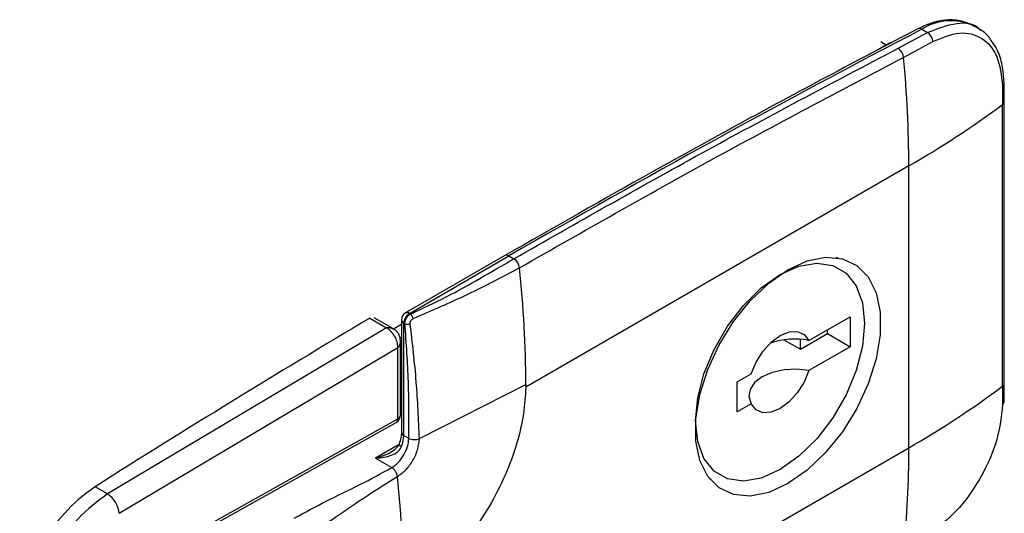
# Model space of a CAD drawing. Units: inches. Extents: x 0 to 25.2, y 0 to 19.3.
# Drawn here: x 21.3 to 21.4, y 14.6 to 14.7 of the extents above; entities that cross this region are included whole.
import ezdxf

# ---------------------------------------------------------------- set-up
doc = ezdxf.new("R2010")
doc.units = ezdxf.units.IN
doc.header["$LTSCALE"] = 2
doc.header["$MEASUREMENT"] = 0

# ---------------------------------------------------------------- blocks, each defined once
blk = doc.blocks.new('A$C0C895403')
at = {"color": 7, "linetype": 'Continuous', "lineweight": 25}
for p, q in [((5.603220136720701, 4.189128295303938), (5.602342415064093, 4.189634993230932)), ((5.590697904402255, 4.186188883223029), (5.595192214072192, 4.188607078237911)), ((5.594324312353351, 4.189108107235487), (5.595192214072192, 4.188607078237911)), ((5.588859111541581, 4.186737772558654), (5.586349036609299, 4.185288737143832)), ((5.588011026419473, 4.187227361678449), (5.588859111541581, 4.186737772558654)), ((5.588859111541581, 4.186737772558654), (5.589558144918009, 4.187100674701234)), ((5.591522689285931, 4.184779853908541), (5.596046273009414, 4.187213846151277)), ((5.607037415834398, 4.177955049728826), (5.607011873512164, 4.180839784457053)), ((5.606754672498099, 4.180404735629867), (5.6067802173921, 4.17752121135732)), ((5.6067802173921, 4.134122388678222), (5.6067802173921, 4.177521211357199)), ((5.607037416517819, 4.134556975712211), (5.607037416517898, 4.177955798391185)), ((5.592338967748205, 4.168052675178931), (5.533353802921205, 4.134001264329019)), ((5.592338967748205, 4.124653835459295), (5.592338967748205, 4.168052658138269)), ((5.5301304054029, 4.154255345550414), (5.51481903809367, 4.145416281347554)), ((5.515434145581757, 4.145355370852357), (5.53074550499975, 4.154194430499704)), ((5.53074551289091, 4.154194435055167), (5.531512171545792, 4.153751852434343)), ((5.581444807407102, 4.1538060608592), (5.58118557052633, 4.15395571512499)), ((5.50935292780202, 4.144616587365935), (5.51191829944743, 4.143135629838088)), ((5.512990233336666, 4.142948350000726), (5.5099813836378, 4.1446853219594)), ((5.514203830621128, 4.144350768475551), (5.514203830621156, 4.127071607594111)), ((5.515434145581757, 4.145355370852357), (5.515605094747265, 4.145256683999722)), ((5.57694573817497, 4.141183768731683), (5.583291361264301, 4.144847018966679)), ((5.583291361264301, 4.144847018966679), (5.583291361264301, 4.140225848033293)), ((5.51191829944743, 4.143135629838088), (5.468927408943067, 4.117540582417654)), ((5.514203830621135, 4.143640196240973), (5.512997063102809, 4.142943544181311)), ((5.514735130695612, 4.143749862065935), (5.514564181530098, 4.143848548918566)), ((5.514564181530098, 4.126569388037129), (5.514564181530098, 4.143848548918566)), ((5.579811505057677, 4.142234726261186), (5.579811505057677, 4.142838140738732)), ((5.513997151229169, 4.141511841276856), (5.514203830621135, 4.141631154750304)), ((5.514031819216591, 4.129635310240506), (5.514031819216619, 4.14114287135823)), ((5.573109540511958, 4.141282380293294), (5.575635677609725, 4.139824072387693)), ((5.575635677609725, 4.139824072387693), (5.579811505057677, 4.142234726261186)), ((5.575635677609725, 4.139824072387693), (5.575635677609725, 4.141357281316839)), ((5.579811505057677, 4.142234726261186), (5.583291361264301, 4.140225848033293)), ((5.470722920141093, 4.114561574541593), (5.513657696180935, 4.140122169484012)), ((5.513657696180928, 4.129125264119175), (5.513657696180935, 4.140122169484012)), ((5.583291361264301, 4.140225848033293), (5.57694573817497, 4.136562597798292)), ((5.565892080231166, 4.134802627827131), (5.568061875872544, 4.136055224188642)), ((5.516953110659394, 4.126067546108573), (5.533354907922558, 4.134404300109164)), ((5.533354907922543, 4.134404300109164), (5.53335380294903, 4.134001283702286)), ((5.565892080231166, 4.130181456893744), (5.565892080231166, 4.134802627827131)), ((5.6067802173921, 4.134122388678481), (5.606754672498099, 4.131268357912401)), ((5.607011838375506, 4.131700324015146), (5.607037415834398, 4.134556227049853)), ((5.514031819216598, 4.132310609652865), (5.514203830621149, 4.132409888686155)), ((5.514031819216598, 4.131885948100031), (5.514203830621149, 4.131985248170214)), ((5.568061875872544, 4.131434053255251), (5.565892080231166, 4.130181456893744)), ((5.471844315775833, 4.105727057867053), (5.513657696180928, 4.129125264119175)), ((5.471588921949007, 4.105163457609127), (5.51340230235413, 4.12856166386123)), ((5.514564181530098, 4.126569388037129), (5.515330339028047, 4.126127094728044)), ((5.51374217192626, 4.125089923557226), (5.510215735851496, 4.123054155334426)), ((5.533353802921205, 4.090602407568731), (5.592338967748205, 4.124653818418647)), ((5.510215735885104, 4.123054155315039), (5.510311977096684, 4.123080713065754)), ((5.510215735851496, 4.123054155334426), (5.510319438213664, 4.123055803361655)), ((5.510215735851496, 4.123054155334426), (5.512720752662084, 4.12160680547581)), ((5.561563400227257, 4.119965993881483), (5.561822878537093, 4.119816200241665)), ((5.468927403790985, 4.117540585491188), (5.467026074168615, 4.118638199718813))]:
    blk.add_line(p, q, dxfattribs=at)
at = {"color": 7, "linetype": 'Continuous', "lineweight": 25, "flags": 128}
for points in [[(5.573721737042753, 4.119130269299486), (5.570755375613089, 4.117777854041314), (5.56791865841209, 4.11720460330908), (5.5653355635935, 4.117435570910519), (5.56311898479597, 4.118460662453174), (5.561365797149286, 4.120235076517726), (5.560152623366314, 4.122681262694879), (5.559532484962837, 4.125692310910683), (5.559532484962837, 4.129136623909432), (5.560152623366314, 4.13286366868547), (5.561365797149286, 4.1367105554977), (5.56311898479597, 4.140509156933046), (5.5653355635935, 4.144093455881066), (5.56791865841209, 4.147306801278376), (5.570755375613089, 4.150008754511724), (5.573721737042753, 4.152081227259455), (5.576688098472417, 4.153433642517609), (5.579524815673423, 4.154006893249861), (5.582107910492006, 4.153775925648407), (5.584324489289536, 4.152750834105749), (5.586077676936227, 4.150976420041214), (5.587290850719192, 4.148530233864062), (5.587910989122669, 4.145519185648258), (5.587910989122669, 4.142074872649509), (5.587290850719192, 4.138347827873471), (5.586077676936227, 4.134500941061223), (5.584324489289536, 4.130702339625881), (5.582107910492006, 4.12711804067786), (5.579524815673423, 4.123904695280565), (5.576688098472417, 4.121202742047199), (5.573721737042753, 4.119130269299486)], [(5.572503807023757, 4.151327716527042), (5.57539790596234, 4.152621891470599), (5.578146882695435, 4.153098065455946), (5.580612892050922, 4.152732361131118), (5.582672278022557, 4.151543116438056), (5.584221774398472, 4.149589965071485), (5.585183682960256, 4.146970846196616), (5.585509769596023, 4.14381709337027), (5.585183682960256, 4.140286848928145), (5.584221774398472, 4.136557134067512), (5.582672278022557, 4.132814972265468), (5.580612892050922, 4.1292480111407), (5.578146882695435, 4.126035113018258), (5.57539790596234, 4.123337386025945), (5.572503807023757, 4.121290105459888), (5.569609708085174, 4.119995930516335), (5.566860731352079, 4.119519756531002), (5.564394721996592, 4.119885460855812), (5.562335336024958, 4.12107470554886), (5.560785839649043, 4.123027856915431), (5.559823931087266, 4.125646975790314), (5.559497844451492, 4.128800728616643), (5.559823931087266, 4.132330973058789), (5.560785839649043, 4.1360606879194), (5.562335336024958, 4.139802849721445), (5.564394721996592, 4.143369810846234), (5.566860731352079, 4.146582708968694), (5.569609708085174, 4.149280435960986), (5.572503807023757, 4.151327716527042)], [(5.568061875872544, 4.136055224188642), (5.568809624224514, 4.137843915841682), (5.569859345254535, 4.13950713197006), (5.571125231874056, 4.140908916705957), (5.572503807023757, 4.141934684303731), (5.573882382173458, 4.142500585694187), (5.575148268792979, 4.142560362538955), (5.576197989823008, 4.142109128514061), (5.57694573817497, 4.141183768731683)], [(5.57694573817497, 4.136562597798292), (5.575040641600147, 4.136766134506708), (5.573111690843703, 4.136661502879967), (5.571305615983711, 4.136256661963447), (5.569759800260421, 4.135582406913127), (5.568591829703941, 4.134690026490915), (5.567890548682321, 4.133647401667151), (5.567709301750199, 4.132533842098223), (5.568061875872544, 4.131434053255251)], [(5.57694573817497, 4.136562597798292), (5.576197989823008, 4.134773906145249), (5.575148268792979, 4.133110690016874), (5.573882382173458, 4.131708905280956), (5.572503807023757, 4.130683137683217), (5.571125231874056, 4.13011723629273), (5.569859345254535, 4.130057459447979), (5.568809624224507, 4.130508693472837), (5.568061875872544, 4.131434053255251)]]:
    blk.add_lwpolyline(points, dxfattribs=at)
at = {"color": 7, "linetype": 'Continuous', "lineweight": 25}
for centre, radius, start, end in [((5.598809069860792, 4.182132297680607), 0.008293067517303604, 64.7822170393218, 122.7370191959278), ((6.369262232894137, 2.702577658620573), 1.67639540543135, 117.5333220587976, 120.012590915571), ((5.593961869888084, 4.188588874719681), 0.0006332195086239892, 55.08361107859027, 113.1020356086001), ((5.59426035675925, 4.187077457117883), 0.001791116641231619, 4.367157109903927, 58.64989572505536), ((5.589680604168677, 4.184647487772175), 0.001846834700033182, 4.110040525822696, 56.57592192310867), ((5.415734558663203, 4.167817969604616), 0.176604565023021, 0.07613997086901914, 5.511435984109714), ((5.606467608040418, 4.180868017302473), 0.0005450100100312847, 301.7837075526749, 357.0107748977047), ((5.51900886836912, 4.295641302282771), 0.1471603397304424, 299.8876383405933, 306.6148870467864), ((5.606485138097803, 4.177989315453718), 0.0005533473006159866, 302.2261463592896, 356.4366137930078), ((5.530385128965186, 4.153691382239103), 0.0006188204179489967, 54.38242251217994, 114.3071190583009), ((5.530471277468813, 4.152140376173868), 0.001918415027456392, 7.06325247722675, 57.14054001850801), ((5.355026194504902, 4.133695085819607), 0.1783301236866739, 0.2278644338876473, 6.013121084413751), ((6.441466711947847, 2.57842003223951), 1.822604758942748, 120.7591616833981, 122.3204344088803), ((5.515434145581757, 4.144350768475533), 0.001230314960631418, 119.9973117336152, 179.9999999991728), ((5.514819550432271, 4.144412169037679), 0.0006187737186279264, 185.6947992509433, 245.6253417056969), ((5.516452980867356, 4.143762598066882), 0.001890753946270355, 122.6054783390967, 177.3945215130445), ((5.515073761656019, 4.144852318036147), 0.0006188204180774889, 54.38242251906014, 114.3071190515647), ((5.514902284590214, 4.144435484998585), 0.00108088385885053, 5.597369229698216, 49.44195871991554), ((5.515094886141, 4.144769340838), 0.001081092478552671, 250.5629933468352, 294.3990150489579), ((5.574730125783468, 4.130016090371829), 0.01138534049638061, 78.77851340703988, 109.2894246933765), ((5.519008868369447, 4.252242479603307), 0.1471603397298568, 299.8876383405768, 306.6148870467973), ((5.606485342476326, 4.134590304641808), 0.0005530791669674437, 302.2186285536314, 356.5452239926025), ((5.606451532962204, 4.131741364555836), 0.0005618085643472504, 302.6549154148975, 355.8066847187869), ((5.512801504255997, 4.129635310240523), 0.001230314960661275, 299.2307905642891, 359.9999999869454), ((5.513059646384555, 4.129056603038791), 0.0006019783242831649, 304.695605046296, 6.549355921009139), ((5.513435925303547, 4.129680169112824), 0.0005975800147514626, 291.7843955854742, 355.6948959739262), ((5.514819550432271, 4.127133008156239), 0.0006187737186296939, 185.6947992509269, 245.6253417055472), ((5.509759926343612, 4.126662318308536), 0.004805153892669082, 337.9788422598464, 358.8918472890571), ((5.514401863955484, 4.125448010689443), 0.0006165321270740104, 199.735511959822, 252.3102070232878), ((5.443850955086575, 4.124419139909872), 0.148488198137771, 353.9888251034553, 0.09055985741489266), ((5.508439831149246, 4.122506383452329), 0.001958260695969198, 16.29394371346546, 17.05476135677378), ((5.336594544934464, 4.10157532991342), 0.1779693622855494, 0.09066414102626295, 6.017111075418508), ((5.482021669413655, 4.096640832213815), 0.02664515978555457, 124.3058115265502, 177.2756002494973), ((5.466731023734091, 4.114186173884196), 0.004009509020243795, 5.372334494670292, 56.78428077187033)]:
    blk.add_arc(centre, radius, start, end, dxfattribs=at)
for points, knots in [([(5.602461700108535, 4.189533548350685), (5.601830821473783, 4.189853111114164), (5.600526626692954, 4.19051373276988), (5.598180776666425, 4.190624945359058), (5.59587253643906, 4.190180675525383), (5.594367693962461, 4.189477184990142), (5.593713493681499, 4.189171356497798)], [0, 0, 0, 0, 0.2504538506059023, 0.5177550590621152, 0.7903536212187414, 1, 1, 1, 1]), ([(5.595192214072178, 4.188607078237911), (5.596716563481053, 4.189204925065948), (5.599641184669267, 4.190351955720867), (5.602485960719839, 4.190047556625316), (5.603311694987731, 4.189021871465972), (5.603349415245397, 4.188975017278146)], [0, 0, 0, 0, 0.5095348971903556, 0.977595128636596, 0.9999999999999999, 0.9999999999999999, 0.9999999999999999, 0.9999999999999999]), ([(5.59371349368471, 4.189171356499511), (5.589018278472501, 4.186706816967021), (5.575402336815195, 4.179559748095876), (5.554205412966432, 4.168008408262974), (5.537703107303706, 4.158581319026037), (5.530130405402822, 4.154255345550364)], [0, 0, 0, 0, 0.2216698775453096, 0.6428340306933313, 1, 1, 1, 1]), ([(5.596046273009819, 4.18721384615154), (5.597439483982768, 4.187801549179621), (5.600225964498641, 4.188976979942542), (5.603726008113107, 4.188003796571575), (5.606199907139178, 4.185179236693283), (5.606569748814231, 4.181996252315379), (5.606754672498099, 4.180404735629867)], [0, 0, 0, 0, 0.2500064974405438, 0.5000235050453414, 0.7500079046554404, 1, 1, 1, 1]), ([(5.605010478996128, 4.187370262112754), (5.60490408515755, 4.187544814284248), (5.604395068691879, 4.188379918371055), (5.603634443548657, 4.188857868017113), (5.603032803102714, 4.189235917363444)], [0, 0, 0, 0, 0.2090184615916597, 1, 1, 1, 1]), ([(5.607011873512164, 4.180839784457053), (5.606943760211529, 4.181771934866827), (5.606806978715895, 4.18364382957796), (5.606096886803478, 4.185868025327498), (5.605334489306394, 4.186922234950597), (5.605010478996128, 4.187370262112754)], [0, 0, 0, 0, 0.3632052718623736, 0.7293694454282583, 1, 1, 1, 1]), ([(5.531512171545792, 4.153751852434343), (5.541121246987913, 4.159229290817084), (5.560818391523618, 4.170457207192523), (5.58057789673154, 4.180860661081351), (5.590697904402248, 4.186188883223029)], [0, 0, 0, 0, 0.4878410383143826, 1, 1, 1, 1]), ([(5.532375133658952, 4.152376274085654), (5.542217123623367, 4.157984467921562), (5.561901180602597, 4.169200899498581), (5.581648827291708, 4.179586855553783), (5.591522689285924, 4.184779853908559)], [0, 0, 0, 0, 0.4999980428219516, 1, 1, 1, 1]), ([(5.515605094747265, 4.145256683999722), (5.517448045736828, 4.146124220628192), (5.521139456470856, 4.147861887034193), (5.52634366385454, 4.150761977390037), (5.529769837271814, 4.15274394801089), (5.531512171545792, 4.153751852434343)], [0, 0, 0, 0, 0.3288585363768581, 0.658700062040361, 1, 1, 1, 1]), ([(5.51597801466459, 4.14454091138715), (5.518823063404213, 4.145770159517451), (5.524517682264324, 4.148230609311927), (5.529754597202178, 4.150993654565433), (5.532375133658974, 4.152376274085636)], [0, 0, 0, 0, 0.4996030128626019, 0.9999999999999999, 0.9999999999999999, 0.9999999999999999, 0.9999999999999999]), ([(5.514735130695612, 4.143749862065935), (5.514735094091812, 4.143822446451853), (5.514735021894261, 4.143965612304026), (5.514796188493861, 4.144262974529124), (5.514949030676931, 4.144630622745126), (5.515190969745319, 4.144946975736783), (5.515418097027229, 4.145148848585162), (5.515542189847338, 4.145220408819696), (5.515605094747265, 4.145256683999722)], [0, 0, 0, 0, 0.1305950467438708, 0.2575864065394148, 0.4997660462371104, 0.7422525288671554, 0.8693431347204293, 1, 1, 1, 1]), ([(5.51554147356341, 4.143784800022555), (5.515541488255501, 4.143858006293069), (5.515541510377041, 4.143968231217617), (5.515590717873287, 4.144120659116425), (5.515660897461927, 4.144265669680262), (5.515787784398128, 4.144431062203946), (5.515914606256977, 4.144504295963596), (5.51597801466459, 4.14454091138715)], [0, 0, 0, 0, 0.2496284867142045, 0.3758596213803409, 0.5003069965759931, 0.7501634345019756, 1, 1, 1, 1]), ([(5.511918294294098, 4.143135632909296), (5.51194404946915, 4.143147815773183), (5.511999241274104, 4.143173922924287), (5.512149419559968, 4.143200005944109), (5.512498433363632, 4.14318312660517), (5.512787563679446, 4.143044644001304), (5.512992542949455, 4.142946466599977)], [0, 0, 0, 0, 0.08453909949038733, 0.1811622511140398, 0.419484035968874, 1, 1, 1, 1]), ([(5.513657696180935, 4.140122169484012), (5.513631407569292, 4.140400161140843), (5.513578664426944, 4.140957898983022), (5.513174754580547, 4.141852798754943), (5.512601319608592, 4.142649967967632), (5.512146881862122, 4.142973095788754), (5.511918294294098, 4.143135632909296)], [0, 0, 0, 0, 0.249835984250051, 0.501248794088722, 0.7491222371047142, 1, 1, 1, 1]), ([(5.514031845372863, 4.141145896550523), (5.514024093513584, 4.141310400411921), (5.514008125757158, 4.141649255581761), (5.513830858214313, 4.142151910113864), (5.513487436237995, 4.142620270712545), (5.513162321068386, 4.142834915726244), (5.512991998570733, 4.142947364723636)], [0, 0, 0, 0, 0.2255478016508321, 0.4645972318183667, 0.7195112832232292, 0.9999999999999999, 0.9999999999999999, 0.9999999999999999, 0.9999999999999999]), ([(5.515330335445597, 4.126127096784248), (5.515330154969107, 4.12621023168575), (5.515323882373487, 4.129099647459167), (5.515386960014197, 4.134835892888457), (5.514954397204718, 4.140751324184809), (5.514735130695612, 4.143749862065935)], [0, 0, 0, 0, 0.01439753610729383, 0.5003971518430935, 0.9999999999999999, 0.9999999999999999, 0.9999999999999999, 0.9999999999999999]), ([(5.516953110960586, 4.126067546243075), (5.516834969466942, 4.128964424606007), (5.516598873962756, 4.134753584168617), (5.515893753547964, 4.14077598878691), (5.515541473308119, 4.143784799904697)], [0, 0, 0, 0, 0.5003970492716743, 1, 1, 1, 1]), ([(5.514031610220556, 4.141114682045281), (5.514011811433569, 4.140897096649841), (5.513983688830017, 4.140588033886619), (5.513827142877339, 4.140287377806782), (5.513730463620497, 4.140172370576256), (5.51368085628085, 4.140138147266345), (5.513657696180928, 4.140122169484012)], [0, 0, 0, 0, 0.5745244841700254, 0.8160663737287441, 0.9141271998903813, 0.9999999999999999, 0.9999999999999999, 0.9999999999999999, 0.9999999999999999]), ([(5.533353802958466, 4.134001283707359), (5.533272522258088, 4.13264114514077), (5.53310528279777, 4.129842586088227), (5.532012314456125, 4.125223801525674), (5.530249173199401, 4.120387994023385), (5.527799377459907, 4.115581467381876), (5.524812735802008, 4.111105322876501), (5.521480475348369, 4.107233079816321), (5.518023367551685, 4.104062958555264), (5.515694878656724, 4.10257782790519), (5.514564181530098, 4.101856659355796)], [0, 0, 0, 0, 0.1171185404076169, 0.2409777647121372, 0.369730362887327, 0.5010043125382055, 0.6321334585864751, 0.7604688963399137, 0.8836854531565778, 1, 1, 1, 1]), ([(5.606754672498091, 4.131268357912401), (5.606569754465198, 4.129519849403394), (5.606199904038625, 4.126022696595651), (5.603726498175462, 4.120326107558316), (5.600226292625038, 4.11516321483888), (5.597439705725485, 4.112921905008324), (5.596046273009783, 4.111801138078597)], [0, 0, 0, 0, 0.2499670967924983, 0.4999536060960575, 0.7499518121080877, 1, 1, 1, 1]), ([(5.513583408928454, 4.120231051134184), (5.514025311971587, 4.120544762561952), (5.514908414959322, 4.121171686280825), (5.516021461857058, 4.122714341650955), (5.516800936346328, 4.124449628086392), (5.516902359175923, 4.125527954049662), (5.516953110960586, 4.126067546243075)], [0, 0, 0, 0, 0.2501989144585242, 0.4999997450102563, 0.7498008547728665, 1, 1, 1, 1]), ([(5.514203830621128, 4.127071607594043), (5.514187386402277, 4.12678637283307), (5.514154207990295, 4.126210873534792), (5.513932812082309, 4.125564740883366), (5.513821146645043, 4.125238851007108)], [0, 0, 0, 0, 0.4956300760483752, 0.9999999999999999, 0.9999999999999999, 0.9999999999999999, 0.9999999999999999]), ([(5.515330339028054, 4.126127094728044), (5.515441884629226, 4.126074703234103), (5.515672659002497, 4.125966311562419), (5.516120611305567, 4.12590609292786), (5.516578216688359, 4.125933303355666), (5.51683095099073, 4.12602380295753), (5.516953110961062, 4.126067546242744)], [0, 0, 0, 0, 0.2416768290781726, 0.5000001629647182, 0.7583234065171993, 1, 1, 1, 1]), ([(5.510311977096691, 4.123080713065718), (5.511050281750066, 4.12331148496423), (5.512028906527114, 4.123617373728049), (5.512899007833248, 4.124216243524479), (5.513112677932746, 4.124363307513566)], [0, 0, 0, 0, 0.7544307794990176, 1, 1, 1, 1]), ([(5.510319438213664, 4.123055803361655), (5.511109699034357, 4.123134096194693), (5.512279672693616, 4.123250007992457), (5.513452655677753, 4.123892895378916), (5.513978175554584, 4.124390525838624), (5.514136441686674, 4.124705324607216), (5.514214522442209, 4.124860630896496)], [0, 0, 0, 0, 0.5155596539054843, 0.7632811839523055, 0.8832145338763325, 1, 1, 1, 1]), ([(5.513821146645043, 4.125238851007126), (5.513770109527066, 4.125131172121005), (5.5136629044529, 4.124904989228465), (5.513384432777542, 4.124579812281734), (5.513024388466263, 4.124270512986367), (5.512739424819635, 4.12409893148125), (5.512592464014276, 4.124010443856761)], [0, 0, 0, 0, 0.2186398100494616, 0.4592598089121212, 0.7211306954101016, 0.9999999999999999, 0.9999999999999999, 0.9999999999999999, 0.9999999999999999]), ([(5.497684600157982, 4.113813837305269), (5.49930419649683, 4.114694950517844), (5.502588330642368, 4.116481626566806), (5.507816440412306, 4.118938724664215), (5.511100869032305, 4.120725544399502), (5.512720752662055, 4.121606805761356)], [0, 0, 0, 0, 0.3302595385762187, 0.6696833041126441, 1, 1, 1, 1]), ([(5.513583408894355, 4.120231051462302), (5.513560387567459, 4.120358822928011), (5.513512759200168, 4.120623166782845), (5.513307605304554, 4.121033121961034), (5.513031345722524, 4.121390868033188), (5.512821959956078, 4.121536442073534), (5.512720752662055, 4.121606805761356)], [0, 0, 0, 0, 0.2416766333634491, 0.5000000004410097, 0.7583233672956861, 1, 1, 1, 1]), ([(5.499411894149226, 4.111049174913738), (5.500979426602512, 4.112014677663648), (5.504157826096822, 4.113972374581191), (5.508838986679287, 4.117307583246518), (5.512016439449219, 4.119265499670131), (5.51358340889449, 4.120231051461008)], [0, 0, 0, 0, 0.3303029027057839, 0.6697370614053969, 1, 1, 1, 1]), ([(5.468927403790985, 4.117540585491188), (5.467369417639475, 4.116381380812065), (5.46425345169957, 4.114062976188162), (5.460354425700572, 4.108565738835733), (5.457679530320796, 4.102484396530844), (5.457339421400832, 4.098721193792198), (5.457173672418485, 4.096887231235872)], [0, 0, 0, 0, 0.2499997029112376, 0.4999983847751593, 0.7563287699037973, 0.9999999999999999, 0.9999999999999999, 0.9999999999999999, 0.9999999999999999])]:
    blk.add_open_spline(points, degree=3, knots=knots, dxfattribs=at)
blk.add_open_spline([(5.512720752662325, 4.121606805475672), (5.513062715090548, 4.121849557812801), (5.513746639946987, 4.122335062487078), (5.514609214998757, 4.123529974501398), (5.515212664600099, 4.124874490026283), (5.515291114218734, 4.125709559827481), (5.515330339028047, 4.126127094728044)], degree=3, dxfattribs=at)

msp = doc.modelspace()

# ---------------------------------------------------------------- block references
msp.add_blockref('A$C0C895403', (15.8307487123187, 10.5127196862891))

doc.saveas('drawing.dxf')
